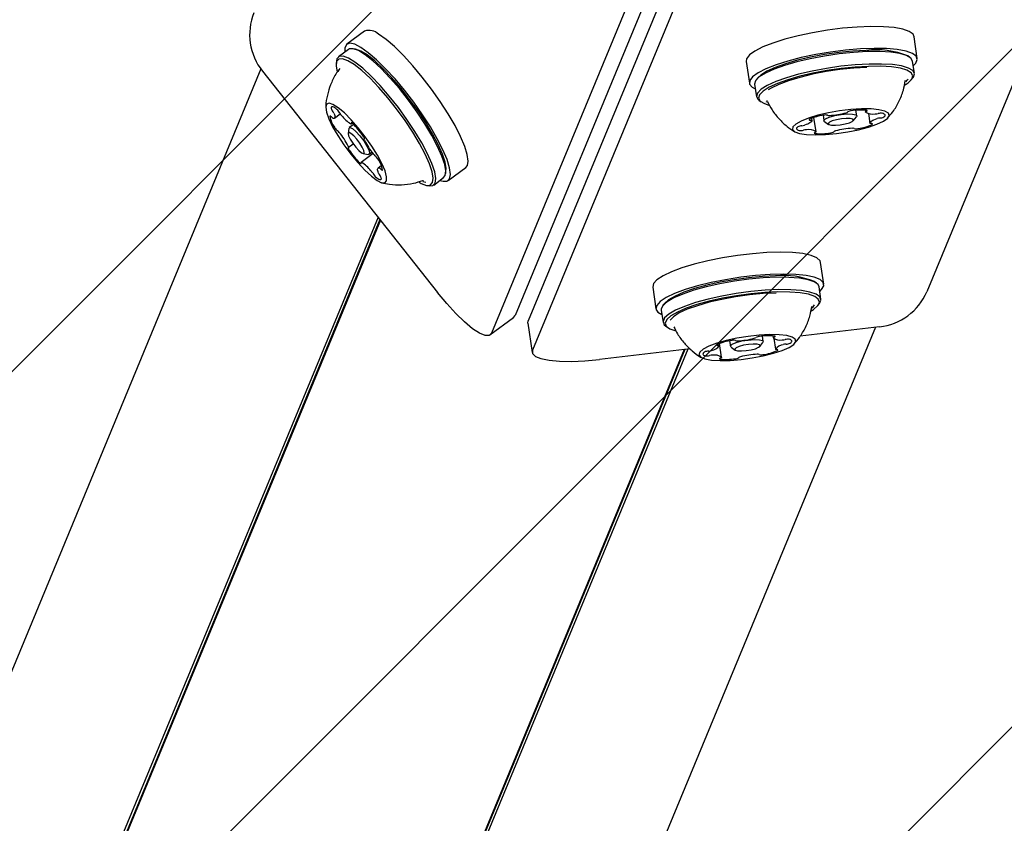
# Model space of a CAD drawing. Units: millimetres. Extents: x 121 to 1915, y 194 to 1831.
# Drawn here: x 805 to 819, y 698 to 709 of the extents above; entities that cross this region are included whole.
import ezdxf

# ---------------------------------------------------------------- set-up
doc = ezdxf.new("R2010")
doc.units = ezdxf.units.MM
doc.header["$LTSCALE"] = 100

# ---------------------------------------------------------------- blocks, each defined once
blk = doc.blocks.new('SW_HATCH_0')
at = {"color": 0, "linetype": 'Continuous', "lineweight": 18}
for p, q in [((1140.493, 0), (574.545, -565.948)), ((1149.473, 0), (574.545, -574.928)), ((1158.453, 0), (574.545, -583.908))]:
    blk.add_line(p, q, dxfattribs=at)

msp = doc.modelspace()

# ---------------------------------------------------------------- linework, layer by layer
at = {"color": 7, "linetype": 'Continuous', "lineweight": 25}
for p, q in [((815.029, 711.984), (812.046, 704.782)), ((815.204, 711.911), (812.221, 704.71)), ((814.765, 711.871), (811.733, 704.55)), ((815.31, 711.645), (812.278, 704.324)), ((820.214, 711.645), (817.502, 705.098)), ((810.052, 708.55), (809.818, 708.375)), ((817.377, 708.186), (817.334, 708.475)), ((809.838, 708.306), (809.706, 708.208)), ((809.932, 708.31), (809.899, 708.316)), ((809.679, 708.152), (809.675, 708.119)), ((815.108, 708.147), (815.151, 707.858)), ((817.278, 708.201), (817.25, 708.221)), ((817.338, 707.988), (817.314, 708.152)), ((808.677, 708.048), (776.79, 631.066)), ((808.7, 708.019), (811.019, 705.088)), ((815.262, 707.928), (815.241, 707.902)), ((817.297, 707.903), (817.318, 707.93)), ((815.221, 707.844), (815.245, 707.68)), ((815.281, 707.63), (815.309, 707.611)), ((815.369, 707.616), (815.377, 707.611)), ((815.383, 707.63), (815.384, 707.626)), ((816.574, 707.427), (816.563, 707.501)), ((816.688, 707.502), (816.691, 707.477)), ((809.652, 707.395), (809.73, 707.454)), ((815.974, 707.392), (815.978, 707.363)), ((816.035, 707.217), (816.007, 707.404)), ((816.128, 707.434), (816.138, 707.363)), ((816.146, 707.353), (816.201, 707.314)), ((816.528, 707.362), (816.57, 707.415)), ((816.729, 707.458), (816.748, 707.331)), ((809.844, 707.259), (809.836, 707.193)), ((809.908, 707.314), (809.849, 707.271)), ((809.876, 707.321), (809.89, 707.331)), ((810.049, 707.122), (810.048, 707.121)), ((809.835, 707.009), (809.9, 707.057)), ((810.112, 706.918), (810.149, 706.946)), ((810.164, 706.927), (810.007, 706.81)), ((810.033, 706.927), (810.099, 706.916)), ((810.276, 706.768), (810.232, 706.735)), ((811.127, 706.664), (811.131, 706.698)), ((811.16, 706.57), (811.395, 706.744)), ((810.824, 706.555), (810.865, 706.549)), ((810.825, 706.569), (810.831, 706.57)), ((810.968, 706.51), (811.1, 706.609)), ((810.874, 706.506), (810.907, 706.501)), ((810.231, 706.084), (784.7, 644.446)), ((810.262, 706.045), (784.731, 644.407)), ((810.255, 706.053), (784.735, 644.442)), ((816.139, 705.197), (816.096, 705.486)), ((813.87, 705.158), (813.913, 704.869)), ((816.04, 705.212), (816.012, 705.232)), ((816.1, 704.999), (816.076, 705.163)), ((813.983, 704.855), (814.007, 704.691)), ((814.024, 704.939), (814.003, 704.913)), ((816.059, 704.914), (816.08, 704.941)), ((811.714, 704.525), (812.027, 704.757)), ((812.027, 704.757), (812.046, 704.782)), ((816.823, 704.626), (784.953, 627.685)), ((812.217, 704.679), (812.221, 704.71)), ((812.217, 704.679), (812.273, 704.293)), ((814.043, 704.641), (814.071, 704.622)), ((816.876, 704.632), (815.825, 704.51)), ((815.336, 704.438), (815.325, 704.511)), ((815.464, 704.513), (815.468, 704.487)), ((815.477, 704.477), (815.497, 704.336)), ((814.286, 704.331), (783.463, 629.917)), ((814.297, 704.332), (783.484, 629.944)), ((814.335, 704.336), (783.512, 629.923)), ((814.367, 704.34), (813.164, 704.2)), ((814.753, 704.38), (814.749, 704.407)), ((814.782, 704.229), (814.755, 704.41)), ((814.89, 704.446), (814.9, 704.374)), ((814.908, 704.364), (814.963, 704.325)), ((815.29, 704.373), (815.331, 704.426))]:
    msp.add_line(p, q, dxfattribs=at)
at = {"color": 7, "linetype": 'Continuous', "lineweight": 25, "flags": 128}
for points in [[(811.395, 706.744), (811.414, 706.767), (811.425, 706.827), (811.413, 706.913), (811.379, 707.022), (811.325, 707.151), (811.251, 707.297), (811.16, 707.453), (811.054, 707.616), (810.939, 707.78), (810.816, 707.94), (810.691, 708.09), (810.566, 708.226), (810.447, 708.343), (810.336, 708.438), (810.238, 708.507)], [(817.334, 708.475), (817.32, 708.507), (817.269, 708.544), (817.185, 708.573), (817.069, 708.595), (816.927, 708.607), (816.762, 708.609), (816.579, 708.602), (816.385, 708.586), (816.186, 708.561), (815.987, 708.527), (815.797, 708.487)], [(810.003, 708.333), (809.921, 708.375), (809.857, 708.388), (809.813, 708.371), (809.791, 708.325), (809.789, 708.27)], [(815.797, 708.487), (815.62, 708.441), (815.462, 708.391), (815.329, 708.339), (815.224, 708.285), (815.152, 708.233), (815.114, 708.183), (815.108, 708.147)], [(810.513, 707.787), (810.391, 707.927), (810.272, 708.052), (810.16, 708.156), (810.058, 708.236), (809.971, 708.29), (809.9, 708.316), (809.849, 708.312), (809.838, 708.306)], [(810.531, 707.794), (810.412, 707.931), (810.296, 708.052), (810.187, 708.154), (810.088, 708.233), (810.002, 708.285), (809.933, 708.31), (809.932, 708.31)], [(811.051, 706.572), (811.092, 706.56), (811.146, 706.562), (811.179, 706.593), (811.19, 706.652), (811.179, 706.738), (811.145, 706.847), (811.09, 706.977), (811.016, 707.122), (810.925, 707.279), (810.82, 707.442), (810.704, 707.606), (810.582, 707.765), (810.456, 707.915), (810.331, 708.051), (810.212, 708.168), (810.101, 708.263), (810.003, 708.333)], [(816.713, 708.277), (816.531, 708.266), (816.341, 708.247), (816.148, 708.219), (815.958, 708.183), (815.78, 708.142), (815.618, 708.095), (815.478, 708.045), (815.365, 707.993), (815.283, 707.942), (815.234, 707.892), (815.221, 707.846), (815.221, 707.844)], [(816.699, 708.294), (816.522, 708.284), (816.335, 708.265), (816.147, 708.238), (815.962, 708.203), (815.788, 708.162), (815.63, 708.117), (815.493, 708.068), (815.383, 708.017), (815.303, 707.967), (815.262, 707.928)], [(817.323, 708.091), (817.357, 708.126), (817.377, 708.174), (817.362, 708.217), (817.311, 708.254), (817.227, 708.284), (817.112, 708.305), (816.969, 708.317), (816.804, 708.32), (816.622, 708.313), (816.427, 708.297), (816.228, 708.271), (816.03, 708.238), (815.839, 708.198)], [(817.314, 708.152), (817.292, 708.19), (817.235, 708.224), (817.145, 708.251), (817.025, 708.269), (816.879, 708.277), (816.713, 708.277)], [(810.359, 707.666), (810.24, 707.803), (810.124, 707.924), (810.015, 708.026), (809.916, 708.105), (809.83, 708.157), (809.761, 708.182), (809.711, 708.179), (809.682, 708.147), (809.674, 708.088), (809.688, 708.004)], [(810.38, 707.688), (810.258, 707.828), (810.139, 707.953), (810.027, 708.057), (809.925, 708.138), (809.838, 708.192), (809.767, 708.217), (809.716, 708.214), (809.686, 708.181), (809.679, 708.152)], [(815.839, 708.198), (815.662, 708.152), (815.505, 708.102), (815.371, 708.05), (815.267, 707.996), (815.194, 707.943), (815.156, 707.893), (815.154, 707.847), (815.187, 707.807), (815.23, 707.783)], [(816.737, 708.113), (816.555, 708.102), (816.365, 708.083), (816.172, 708.055), (815.983, 708.019), (815.804, 707.978), (815.642, 707.931), (815.502, 707.881), (815.389, 707.829), (815.307, 707.778), (815.259, 707.728), (815.245, 707.682), (815.267, 707.642), (815.281, 707.63)], [(816.73, 708.082), (816.553, 708.072), (816.367, 708.053), (816.178, 708.026), (815.993, 707.991), (815.819, 707.95), (815.661, 707.905), (815.525, 707.856), (815.414, 707.805), (815.334, 707.755), (815.286, 707.707), (815.273, 707.662), (815.295, 707.622), (815.351, 707.589), (815.409, 707.57)], [(816.707, 708.068), (816.534, 708.058), (816.352, 708.039), (816.168, 708.012), (815.989, 707.977), (815.82, 707.936), (815.669, 707.891), (815.541, 707.843), (815.44, 707.794), (815.402, 707.77)], [(817.217, 707.837), (817.256, 707.864), (817.304, 707.913), (817.317, 707.958), (817.295, 707.997), (817.24, 708.031), (817.152, 708.057), (817.035, 708.074), (816.893, 708.083), (816.73, 708.082)], [(817.318, 707.93), (817.325, 707.939), (817.338, 707.985), (817.316, 708.026), (817.259, 708.06), (817.169, 708.087), (817.049, 708.105), (816.904, 708.113), (816.737, 708.113)], [(817.223, 707.876), (817.244, 707.898), (817.254, 707.913)], [(811.1, 706.609), (811.12, 706.636), (811.128, 706.697), (811.114, 706.783), (811.077, 706.893), (811.02, 707.022), (810.944, 707.165), (810.852, 707.319), (810.747, 707.477), (810.633, 707.635), (810.513, 707.787)], [(811.131, 706.698), (811.132, 706.729), (811.118, 706.814), (811.083, 706.921), (811.027, 707.047), (810.953, 707.187), (810.863, 707.337), (810.76, 707.491), (810.648, 707.645), (810.531, 707.794)], [(809.968, 707.268), (809.874, 707.375), (809.784, 707.465), (809.702, 707.534), (809.633, 707.578), (809.581, 707.594), (809.548, 707.582), (809.537, 707.541), (809.547, 707.475), (809.578, 707.387), (809.629, 707.282), (809.697, 707.165), (809.778, 707.042), (809.868, 706.921), (809.962, 706.808), (810.055, 706.708), (810.142, 706.628), (810.217, 706.571), (810.278, 706.541), (810.321, 706.539), (810.344, 706.566), (810.344, 706.619), (810.323, 706.697), (810.282, 706.794), (810.222, 706.906), (810.147, 707.027), (810.061, 707.149), (809.968, 707.268)], [(810.774, 706.548), (810.804, 706.531), (810.873, 706.506), (810.923, 706.51), (810.952, 706.542), (810.96, 706.601), (810.946, 706.686), (810.911, 706.793), (810.855, 706.919), (810.781, 707.059), (810.691, 707.209), (810.588, 707.364), (810.476, 707.518), (810.359, 707.666)], [(810.907, 706.501), (810.957, 706.504), (810.987, 706.537), (810.995, 706.598), (810.981, 706.684), (810.944, 706.794), (810.887, 706.923), (810.811, 707.067), (810.719, 707.22), (810.614, 707.379), (810.5, 707.536), (810.38, 707.688)], [(809.686, 707.512), (809.671, 707.524), (809.657, 707.534), (809.644, 707.541), (809.633, 707.546), (809.624, 707.547), (809.616, 707.546), (809.611, 707.543), (809.608, 707.536)], [(809.646, 707.463), (809.652, 707.446), (809.656, 707.431), (809.658, 707.419), (809.658, 707.408), (809.656, 707.4), (809.651, 707.395), (809.645, 707.393), (809.637, 707.393)], [(816.637, 707.518), (816.495, 707.509), (816.347, 707.492), (816.199, 707.466), (816.06, 707.434), (815.937, 707.398), (815.837, 707.358), (815.766, 707.318), (815.727, 707.28), (815.722, 707.245), (815.752, 707.216), (815.814, 707.193), (815.907, 707.179), (816.024, 707.174), (816.159, 707.179), (816.305, 707.192), (816.454, 707.214), (816.599, 707.243), (816.73, 707.277), (816.842, 707.316), (816.929, 707.355), (816.984, 707.395), (817.006, 707.432), (816.994, 707.464), (816.947, 707.49), (816.869, 707.508), (816.764, 707.518), (816.637, 707.518)], [(816.692, 707.476), (816.691, 707.477), (816.691, 707.478), (816.692, 707.48), (816.693, 707.481), (816.695, 707.482), (816.697, 707.483), (816.7, 707.485), (816.703, 707.486)], [(816.703, 707.486), (816.707, 707.488), (816.711, 707.491), (816.713, 707.493), (816.714, 707.495), (816.713, 707.496), (816.711, 707.498), (816.708, 707.499), (816.704, 707.5)], [(809.617, 707.408), (809.612, 707.413), (809.607, 707.417), (809.603, 707.421), (809.599, 707.423), (809.597, 707.424), (809.594, 707.423), (809.593, 707.422), (809.593, 707.42)], [(809.895, 707.327), (809.89, 707.331), (809.886, 707.334), (809.883, 707.336), (809.88, 707.336), (809.878, 707.336), (809.877, 707.335), (809.876, 707.332), (809.877, 707.328)], [(815.978, 707.363), (815.977, 707.356), (815.973, 707.349), (815.965, 707.341), (815.954, 707.334), (815.941, 707.326), (815.924, 707.318), (815.905, 707.311), (815.883, 707.303)], [(815.95, 707.38), (815.947, 707.378), (815.945, 707.376), (815.944, 707.374), (815.945, 707.373), (815.947, 707.371), (815.951, 707.37), (815.955, 707.369), (815.961, 707.368)], [(815.961, 707.368), (815.965, 707.368), (815.968, 707.368), (815.971, 707.367), (815.973, 707.367), (815.975, 707.366), (815.977, 707.365), (815.978, 707.364), (815.978, 707.363)], [(816.146, 707.353), (816.139, 707.367), (816.159, 707.389), (816.209, 707.411), (816.282, 707.432), (816.366, 707.446), (816.449, 707.453)], [(816.435, 707.392), (816.371, 707.386), (816.306, 707.375), (816.25, 707.36), (816.211, 707.342), (816.195, 707.325), (816.205, 707.312), (816.239, 707.304), (816.292, 707.302), (816.355, 707.307), (816.42, 707.319), (816.476, 707.334), (816.515, 707.352), (816.531, 707.369), (816.521, 707.382), (816.488, 707.39), (816.435, 707.392)], [(816.449, 707.453), (816.517, 707.451), (816.561, 707.441), (816.574, 707.423), (816.57, 707.415)], [(816.748, 707.331), (816.749, 707.338), (816.754, 707.345), (816.761, 707.352), (816.772, 707.36), (816.786, 707.368), (816.802, 707.375), (816.821, 707.383), (816.843, 707.39)], [(816.934, 707.412), (816.943, 707.419), (816.949, 707.427), (816.951, 707.434), (816.951, 707.44), (816.946, 707.446), (816.939, 707.451), (816.929, 707.456), (816.915, 707.46)], [(809.949, 707.118), (809.908, 707.163), (809.872, 707.193), (809.847, 707.204), (809.836, 707.193), (809.841, 707.163), (809.862, 707.118), (809.895, 707.065), (809.935, 707.012), (809.976, 706.968), (810.011, 706.938), (810.037, 706.927), (810.047, 706.937), (810.042, 706.967), (810.021, 707.012), (809.988, 707.065), (809.949, 707.118)], [(809.844, 707.259), (809.844, 707.26), (809.858, 707.273), (809.89, 707.26), (809.937, 707.221), (809.99, 707.163)], [(809.877, 707.328), (809.877, 707.326), (809.878, 707.324), (809.877, 707.323), (809.877, 707.321), (809.876, 707.321), (809.875, 707.32), (809.873, 707.32), (809.871, 707.321)], [(815.793, 707.282), (815.784, 707.274), (815.778, 707.267), (815.775, 707.26), (815.776, 707.254), (815.78, 707.248), (815.787, 707.242), (815.798, 707.238), (815.811, 707.234)], [(816.024, 707.208), (816.019, 707.205), (816.015, 707.203), (816.013, 707.201), (816.012, 707.199), (816.013, 707.197), (816.015, 707.196), (816.018, 707.195), (816.023, 707.194)], [(816.034, 707.218), (816.035, 707.217), (816.035, 707.215), (816.034, 707.214), (816.033, 707.213), (816.031, 707.212), (816.029, 707.21), (816.027, 707.209), (816.024, 707.208)], [(816.765, 707.325), (816.761, 707.326), (816.758, 707.326), (816.755, 707.327), (816.753, 707.327), (816.751, 707.328), (816.75, 707.329), (816.749, 707.33), (816.748, 707.331)], [(816.776, 707.313), (816.779, 707.315), (816.781, 707.318), (816.782, 707.319), (816.781, 707.321), (816.779, 707.323), (816.776, 707.324), (816.771, 707.325), (816.765, 707.325)], [(809.99, 707.163), (810.041, 707.094), (810.084, 707.026), (810.111, 706.968), (810.117, 706.929), (810.104, 706.915), (810.099, 706.916)], [(810.048, 707.122), (810.049, 707.123), (810.05, 707.126), (810.049, 707.129), (810.048, 707.134), (810.046, 707.139), (810.043, 707.145), (810.039, 707.151), (810.035, 707.158)], [(810.05, 707.105), (810.049, 707.108), (810.048, 707.111), (810.047, 707.114), (810.047, 707.116), (810.046, 707.118), (810.047, 707.12), (810.047, 707.121), (810.048, 707.122)], [(809.833, 707.026), (809.834, 707.023), (809.835, 707.02), (809.836, 707.017), (809.837, 707.014), (809.837, 707.012), (809.836, 707.011), (809.836, 707.01), (809.835, 707.009)], [(809.835, 707.009), (809.834, 707.008), (809.834, 707.005), (809.834, 707.001), (809.835, 706.997), (809.838, 706.992), (809.841, 706.986), (809.844, 706.98), (809.848, 706.973)], [(810.006, 706.802), (810.006, 706.804), (810.006, 706.806), (810.006, 706.808), (810.006, 706.809), (810.007, 706.81), (810.008, 706.81), (810.01, 706.81), (810.012, 706.809)], [(809.988, 706.804), (809.993, 706.8), (809.997, 706.797), (810, 706.795), (810.003, 706.794), (810.005, 706.794), (810.006, 706.796), (810.007, 706.799), (810.006, 706.802)], [(810.237, 706.667), (810.231, 706.684), (810.227, 706.699), (810.225, 706.712), (810.225, 706.722), (810.228, 706.73), (810.232, 706.735), (810.238, 706.738), (810.246, 706.737)], [(810.266, 706.722), (810.271, 706.717), (810.276, 706.713), (810.28, 706.71), (810.284, 706.708), (810.287, 706.707), (810.289, 706.707), (810.29, 706.708), (810.291, 706.711)], [(810.197, 706.618), (810.213, 706.606), (810.227, 706.597), (810.239, 706.589), (810.25, 706.585), (810.259, 706.583), (810.267, 706.584), (810.272, 706.588), (810.275, 706.594)], [(814.601, 705.508), (814.421, 705.463), (814.258, 705.414), (814.119, 705.362), (814.007, 705.309), (813.927, 705.256), (813.881, 705.205), (813.87, 705.158)], [(816.096, 705.486), (816.088, 705.508), (816.045, 705.547), (815.969, 705.578), (815.86, 705.602), (815.723, 705.616), (815.563, 705.62), (815.384, 705.616), (815.192, 705.601), (814.993, 705.578), (814.794, 705.547), (814.601, 705.508)], [(815.513, 705.289), (815.334, 705.28), (815.145, 705.263), (814.952, 705.237), (814.762, 705.203), (814.58, 705.162), (814.414, 705.117), (814.269, 705.067), (814.15, 705.016), (814.06, 704.964), (814.004, 704.914), (813.983, 704.867), (813.983, 704.855)], [(815.498, 705.306), (815.324, 705.298), (815.139, 705.281), (814.95, 705.255), (814.764, 705.222), (814.587, 705.183), (814.425, 705.138), (814.283, 705.09), (814.167, 705.04), (814.08, 704.989), (814.025, 704.94), (814.024, 704.939)], [(816.085, 705.102), (816.109, 705.125), (816.138, 705.174), (816.131, 705.219), (816.088, 705.258), (816.011, 705.289), (815.903, 705.312), (815.766, 705.326), (815.605, 705.331), (815.426, 705.326), (815.234, 705.312), (815.036, 705.289), (814.837, 705.257), (814.644, 705.219)], [(816.076, 705.163), (816.062, 705.192), (816.012, 705.228), (815.929, 705.257), (815.816, 705.277), (815.676, 705.287), (815.513, 705.289)], [(814.644, 705.219), (814.463, 705.174), (814.301, 705.125), (814.161, 705.073), (814.05, 705.019), (813.97, 704.966), (813.924, 704.915), (813.913, 704.868), (813.938, 704.827), (813.992, 704.794)], [(815.537, 705.125), (815.359, 705.116), (815.169, 705.099), (814.976, 705.073), (814.786, 705.039), (814.604, 704.998), (814.438, 704.953), (814.293, 704.903), (814.174, 704.852), (814.085, 704.8), (814.028, 704.75), (814.007, 704.703), (814.021, 704.661), (814.043, 704.641)], [(816.08, 704.941), (816.1, 704.986), (816.086, 705.029), (816.036, 705.064), (815.954, 705.093), (815.84, 705.113), (815.7, 705.123), (815.537, 705.125)], [(811.733, 704.55), (811.702, 704.518), (811.648, 704.517), (811.574, 704.548), (811.483, 704.608), (811.377, 704.697), (811.262, 704.809), (811.141, 704.941), (811.019, 705.088)], [(815.529, 705.094), (815.355, 705.086), (815.17, 705.069), (814.982, 705.043), (814.796, 705.01), (814.618, 704.971), (814.456, 704.926), (814.315, 704.878), (814.198, 704.828), (814.111, 704.777), (814.056, 704.728), (814.035, 704.682), (814.049, 704.641), (814.097, 704.606), (814.178, 704.579), (814.178, 704.579)], [(815.505, 705.08), (815.334, 705.072), (815.153, 705.055), (814.969, 705.029), (814.788, 704.996), (814.617, 704.957), (814.462, 704.912), (814.328, 704.865), (814.221, 704.816), (814.144, 704.767), (814.101, 704.722)], [(815.975, 704.846), (816.003, 704.864), (816.058, 704.913), (816.079, 704.959), (816.065, 705), (816.017, 705.035), (815.936, 705.063), (815.825, 705.082), (815.688, 705.093), (815.529, 705.094)], [(815.979, 704.882), (815.997, 704.899), (816.016, 704.925)], [(815.423, 704.53), (815.283, 704.523), (815.135, 704.506), (814.986, 704.482), (814.845, 704.451), (814.719, 704.415), (814.615, 704.376), (814.538, 704.336), (814.493, 704.297), (814.482, 704.262), (814.506, 704.231), (814.563, 704.208), (814.65, 704.192), (814.763, 704.186), (814.896, 704.188), (815.041, 704.2), (815.19, 704.221), (815.336, 704.248), (815.471, 704.282), (815.586, 704.32), (815.677, 704.359), (815.739, 704.399), (815.767, 704.437), (815.76, 704.47), (815.72, 704.497), (815.647, 704.517), (815.546, 704.528), (815.423, 704.53)], [(814.908, 704.364), (814.901, 704.38), (814.925, 704.402), (814.978, 704.425), (815.053, 704.445), (815.137, 704.458), (815.219, 704.464)], [(815.219, 704.464), (815.285, 704.461), (815.326, 704.45), (815.335, 704.432), (815.331, 704.426)], [(815.468, 704.486), (815.468, 704.487), (815.468, 704.488), (815.469, 704.49), (815.471, 704.491), (815.472, 704.492), (815.475, 704.494), (815.478, 704.495), (815.481, 704.496)], [(815.481, 704.496), (815.486, 704.498), (815.489, 704.501), (815.492, 704.503), (815.493, 704.505), (815.493, 704.507), (815.491, 704.508), (815.488, 704.509), (815.484, 704.51)], [(815.692, 704.417), (815.703, 704.425), (815.71, 704.432), (815.714, 704.439), (815.714, 704.446), (815.711, 704.452), (815.705, 704.458), (815.695, 704.463), (815.683, 704.467)], [(814.729, 704.398), (814.725, 704.395), (814.723, 704.393), (814.722, 704.391), (814.722, 704.39), (814.724, 704.388), (814.727, 704.387), (814.732, 704.386), (814.737, 704.385)], [(814.737, 704.385), (814.741, 704.385), (814.744, 704.384), (814.747, 704.384), (814.749, 704.383), (814.751, 704.382), (814.752, 704.381), (814.753, 704.38), (814.753, 704.379)], [(815.203, 704.403), (815.14, 704.398), (815.075, 704.388), (815.017, 704.372), (814.976, 704.355), (814.957, 704.338), (814.965, 704.324), (814.996, 704.315), (815.047, 704.313), (815.11, 704.318), (815.176, 704.328), (815.233, 704.343), (815.274, 704.361), (815.293, 704.378), (815.286, 704.392), (815.254, 704.401), (815.203, 704.403)], [(815.513, 704.331), (815.509, 704.331), (815.506, 704.331), (815.503, 704.332), (815.501, 704.333), (815.5, 704.334), (815.498, 704.335), (815.498, 704.336), (815.497, 704.337)], [(815.521, 704.318), (815.525, 704.32), (815.527, 704.323), (815.528, 704.324), (815.528, 704.326), (815.526, 704.328), (815.523, 704.329), (815.518, 704.33), (815.513, 704.331)], [(812.278, 704.324), (812.277, 704.28), (812.315, 704.241), (812.389, 704.211), (812.496, 704.189), (812.633, 704.176), (812.794, 704.174), (812.973, 704.182), (813.164, 704.2)], [(814.558, 704.299), (814.547, 704.291), (814.54, 704.284), (814.537, 704.277), (814.536, 704.27), (814.539, 704.264), (814.545, 704.258), (814.555, 704.253), (814.567, 704.249)], [(814.769, 704.22), (814.764, 704.217), (814.761, 704.215), (814.758, 704.213), (814.757, 704.211), (814.757, 704.209), (814.759, 704.208), (814.762, 704.206), (814.766, 704.205)], [(814.782, 704.23), (814.782, 704.229), (814.782, 704.227), (814.781, 704.226), (814.78, 704.225), (814.778, 704.224), (814.775, 704.222), (814.773, 704.221), (814.769, 704.22)]]:
    msp.add_lwpolyline(points, dxfattribs=at)
at = {"color": 7, "linetype": 'Continuous', "lineweight": 25}
for centre, radius, start, end in [((809.298, 708.501), 0.769, 157.8902, 218.8447), ((810.111, 708.377), 0.182, 45.6919, 108.6337), ((816.831, 707.18), 1.122, 68.0709, 96.769), ((809.687, 707.548), 0.0805, 188.6888, 222.3946), ((809.509, 707.404), 0.149, 23.5011, 37.1946), ((809.563, 707.376), 0.183, 28.785, 47.7433), ((809.897, 707.562), 0.199, 209.2236, 220.532), ((816.159, 708.485), 1.054, 272.8968, 285.1513), ((816.426, 707.514), 0.0466, 280.1594, 310.5173), ((816.506, 707.404), 0.0894, 92.9123, 124.1891), ((816.627, 706.749), 0.755, 84.1456, 99.5162), ((816.789, 707.641), 0.191, 239.484, 279.0588), ((809.941, 707.483), 0.354, 190.2226, 216.0318), ((809.657, 707.44), 0.0511, 218.5181, 247.0257), ((810.088, 707.692), 0.429, 217.1533, 239.7437), ((816.222, 706.805), 0.637, 97.9963, 115.2549), ((816.159, 707.327), 0.111, 76.7239, 103.5372), ((816.205, 707.498), 0.0655, 252.4149, 276.474), ((816.814, 707.652), 0.201, 271.3456, 282.564), ((816.899, 707.207), 0.191, 95.3265, 106.9269), ((816.895, 707.309), 0.152, 82.5753, 104.1844), ((816.874, 707.53), 0.132, 273.0419, 296.7932), ((809.792, 707.355), 0.159, 210.5473, 231.4457), ((809.621, 707.135), 0.12, 37.1976, 53.1522), ((808.998, 706.618), 0.929, 26.0428, 39.3913), ((809.214, 706.621), 0.98, 33.1648, 46.0353), ((815.852, 707.164), 0.132, 93.033, 116.8209), ((815.831, 707.384), 0.152, 262.5732, 284.1748), ((815.828, 707.486), 0.191, 275.3294, 286.9271), ((815.912, 707.041), 0.201, 91.3383, 102.5748), ((815.937, 707.053), 0.191, 59.4988, 99.0449), ((816.22, 707.289), 0.0894, 272.9132, 304.1868), ((816.3, 707.18), 0.0466, 100.1581, 130.5209), ((816.568, 706.209), 1.054, 92.8968, 105.1513), ((816.522, 707.196), 0.0656, 72.448, 96.4621), ((816.567, 707.367), 0.111, 256.7003, 283.5467), ((816.505, 707.889), 0.637, 277.9956, 295.2574), ((810.885, 707.512), 0.929, 206.0385, 219.3953), ((816.1, 707.944), 0.755, 264.1456, 279.5162), ((810.669, 707.509), 0.98, 213.1649, 226.0353), ((809.795, 706.439), 0.429, 37.1533, 59.7438), ((810.262, 706.995), 0.12, 217.2099, 233.1351), ((810.091, 706.775), 0.159, 30.5431, 51.4612), ((809.942, 706.648), 0.354, 10.2226, 36.0318), ((809.987, 706.569), 0.199, 29.2349, 40.531), ((810.226, 706.69), 0.0511, 38.5141, 67.0224), ((810.321, 706.754), 0.183, 208.7747, 227.7433), ((810.374, 706.727), 0.149, 203.4813, 217.1986), ((810.196, 706.582), 0.0803, 8.6607, 42.4033), ((815.613, 704.283), 1.029, 67.1555, 96.3795), ((816.793, 705.397), 0.769, 276.1553, 337.1098), ((814.949, 705.504), 1.058, 272.3862, 284.6103), ((815.206, 704.534), 0.0538, 280.2833, 307.7765), ((815.292, 704.408), 0.0981, 93.0947, 122.3836), ((815.4, 703.807), 0.708, 83.1388, 99.1882), ((815.56, 704.619), 0.162, 235.3005, 279.8854), ((815.586, 704.657), 0.197, 270.7525, 282.0894), ((815.662, 704.324), 0.144, 81.5781, 103.962), ((814.633, 704.467), 0.148, 276.3429, 323.7452), ((815.009, 703.773), 0.685, 97.7015, 114.1239), ((814.941, 704.352), 0.103, 75.1797, 103.5858), ((814.987, 704.505), 0.0575, 250.1498, 276.4449), ((815.617, 704.249), 0.148, 96.3461, 143.7507), ((815.655, 704.209), 0.196, 94.8719, 106.2934), ((815.632, 704.544), 0.141, 272.8827, 295.6679), ((814.619, 704.172), 0.14, 92.8751, 115.6938), ((814.588, 704.392), 0.144, 261.5756, 283.9525), ((814.595, 704.507), 0.196, 274.8749, 286.2935), ((814.665, 704.059), 0.198, 90.7452, 102.1002), ((814.69, 704.097), 0.162, 55.3174, 99.8695), ((814.851, 704.909), 0.708, 263.1389, 279.1882), ((814.958, 704.307), 0.0981, 273.0955, 302.3815), ((815.044, 704.182), 0.0538, 100.2823, 127.7796), ((815.301, 703.212), 1.058, 92.3862, 104.6103), ((815.263, 704.211), 0.0576, 70.1869, 96.4309), ((815.309, 704.364), 0.102, 255.1539, 283.5967), ((815.242, 704.943), 0.685, 277.7009, 294.1262)]:
    msp.add_arc(centre, radius, start, end, dxfattribs=at)
for points, knots in [([(809.724, 708.054), (809.705, 708.028), (809.655, 707.962), (809.599, 707.842), (809.557, 707.702), (809.538, 707.603), (809.538, 707.552), (809.538, 707.547)], [0, 0, 0, 0, 0.172615, 0.453666, 0.720771, 0.974497, 1, 1, 1, 1]), ([(816.983, 707.397), (817.007, 707.424), (817.066, 707.491), (817.137, 707.616), (817.194, 707.755), (817.21, 707.851), (817.217, 707.893)], [0, 0, 0, 0, 0.197452, 0.478937, 0.768438, 1, 1, 1, 1]), ([(815.388, 707.622), (815.408, 707.582), (815.451, 707.497), (815.542, 707.386), (815.643, 707.288), (815.719, 707.238), (815.753, 707.215)], [0, 0, 0, 0, 0.2390351, 0.5132883, 0.7739531, 1, 1, 1, 1]), ([(810.278, 706.543), (810.312, 706.535), (810.398, 706.515), (810.541, 706.511), (810.691, 706.526), (810.783, 706.557), (810.825, 706.571)], [0, 0, 0, 0, 0.192711, 0.47423, 0.763883, 1, 1, 1, 1]), ([(815.744, 704.407), (815.768, 704.434), (815.827, 704.501), (815.898, 704.625), (815.955, 704.764), (815.972, 704.86), (815.979, 704.903)], [0, 0, 0, 0, 0.1959912, 0.4774372, 0.7669534, 1, 1, 1, 1]), ([(814.151, 704.633), (814.166, 704.602), (814.204, 704.524), (814.286, 704.415), (814.39, 704.314), (814.468, 704.252), (814.511, 704.229), (814.514, 704.227)], [0, 0, 0, 0, 0.191461, 0.468909, 0.732599, 0.983054, 1, 1, 1, 1])]:
    msp.add_open_spline(points, degree=3, knots=knots, dxfattribs=at)

# ---------------------------------------------------------------- block references
at = {"color": 7, "linetype": 'Continuous', "lineweight": 18}
msp.add_blockref('SW_HATCH_0', (172.23, 1211.385), dxfattribs=at)

doc.saveas('drawing.dxf')
